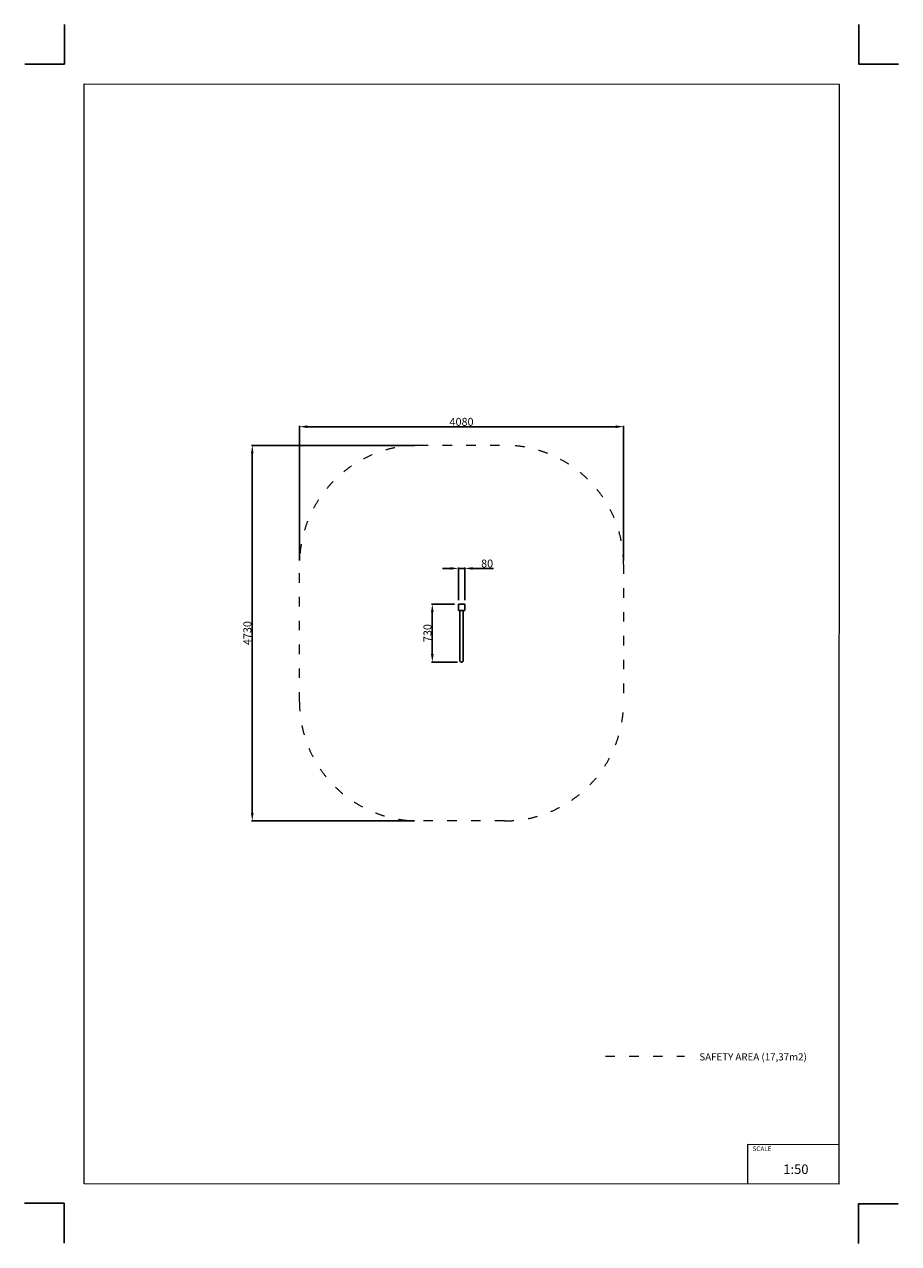
# Model space of a CAD drawing. Units: millimetres. Extents: x -5503 to 5502, y -7675 to 7677.
import ezdxf

# ---------------------------------------------------------------- set-up
doc = ezdxf.new("R2010")
doc.units = ezdxf.units.MM
doc.linetypes.add('ACAD_ISO03W100', pattern=[30, 12, -18])
doc.layers.add('InterSystem - drawing', color=7, linetype='Continuous')
doc.layers.add('ProfileEdges', color=7, linetype='Continuous')
doc.layers.add('InterSystem-description', color=7, linetype='Continuous', lineweight=13)
doc.styles.add('arial', font='arial.ttf')
doc.dimstyles.new('IS_1-50(mm)', dxfattribs={"dimtxt": 100, "dimasz": 100, "dimexe": 10, "dimexo": 50, "dimgap": 10, "dimtad": 1, "dimdec": 0, "dimrnd": 0.5, "dimzin": 0, "dimtxsty": 'arial', "dimcen": 50, "dimclrd": 256, "dimclre": 256, "dimclrt": 256, "dimadec": 1, "dimazin": 0, "dimtfac": 1, "dimtdec": 0, "dimtmove": 0, "dimatfit": 3, "dimfxl": 1, "dimtolj": 1, "dimtzin": 0, "dimlwd": -1, "dimlwe": -1, "dimarcsym": 0})

# ---------------------------------------------------------------- blocks, each defined once
blk = doc.blocks.new('layout_A3')
at = {"layer": 'InterSystem - drawing'}
for points in [[(-250, 750), (-250, 250), (-750, 250)], [(9750, 748), (9750, 248), (10250, 248)], [(-255, -14594), (-254, -14094), (-754, -14094)], [(9745, -14602), (9745, -14102), (10245, -14102)]]:
    blk.add_lwpolyline(points, dxfattribs=at)
at = {"layer": 'InterSystem-description'}
blk.add_lwpolyline([(9496, -13852), (-4, -13850), (0, 0), (9500, -2)], close=True, dxfattribs=at)
at = {"layer": 'InterSystem-description', "linetype": 'Continuous', "flags": 128}
for points in [[(8354, -13851), (8354, -13351)], [(8354, -13351), (9496, -13352)]]:
    blk.add_lwpolyline(points, dxfattribs=at)
at = {"layer": 'InterSystem-description', "linetype": 'Continuous', "insert": (8412, -13378), "char_height": 58.4, "attachment_point": 1, "rotation": 359.9818, "style": 'arial'}
blk.add_mtext('SCALE', dxfattribs=at)
at = {"layer": 'InterSystem-description', "insert": (8798, -13605), "char_height": 120, "attachment_point": 1, "rotation": 359.9818, "style": 'arial'}
blk.add_mtext('1:50', dxfattribs=at)
blk = doc.blocks.new('*D4')
for p, q in [((-140, 827), (-240, 827)), ((-40, 426), (-40, 837)), ((-40, 827), (40, 827)), ((40, 426), (40, 837)), ((140, 827), (403, 827))]:
    blk.add_line(p, q)
for points in [[(-140, 810), (-140, 843), (-40, 827)], [(140, 843), (140, 810), (40, 827)]]:
    blk.add_solid(points)
at = {"layer": 'Defpoints', "color": 0}
for p in [(40, 827), (-40, 376), (40, 376)]:
    blk.add_point(p, dxfattribs=at)
at = {"insert": (322, 888), "char_height": 100, "attachment_point": 5, "style": 'arial'}
blk.add_mtext('\\A1;80', dxfattribs=at)
blk = doc.blocks.new('*D6')
for p, q in [((-90, 376), (-378, 376)), ((-368, 276), (-368, -253)), ((-52, -353), (-378, -353))]:
    blk.add_line(p, q)
for points in [[(-351, 276), (-385, 276), (-368, 376)], [(-385, -253), (-351, -253), (-368, -353)]]:
    blk.add_solid(points)
at = {"layer": 'Defpoints', "color": 0}
for p in [(-40, 376), (-368, -353), (-2, -353)]:
    blk.add_point(p, dxfattribs=at)
at = {"insert": (-429, 12), "char_height": 100, "attachment_point": 5, "rotation": 90, "style": 'arial'}
blk.add_mtext('\\A1;730', dxfattribs=at)
blk = doc.blocks.new('*D7')
for p, q in [((-2040, 926), (-2040, 2621)), ((-1940, 2611), (1940, 2611)), ((2040, 926), (2040, 2621))]:
    blk.add_line(p, q)
for points in [[(-1940, 2628), (-1940, 2594), (-2040, 2611)], [(1940, 2594), (1940, 2628), (2040, 2611)]]:
    blk.add_solid(points)
at = {"layer": 'Defpoints', "color": 0}
for p in [(2040, 2611), (-2040, 876), (2040, 876)]:
    blk.add_point(p, dxfattribs=at)
at = {"insert": (0, 2672), "char_height": 100, "attachment_point": 5, "style": 'arial'}
blk.add_mtext('\\A1;4080', dxfattribs=at)
blk = doc.blocks.new('*D8')
for p, q in [((-590, 2376), (-2644, 2376)), ((-2634, 2276), (-2634, -2253)), ((-590, -2353), (-2644, -2353))]:
    blk.add_line(p, q)
for points in [[(-2618, 2276), (-2651, 2276), (-2634, 2376)], [(-2651, -2253), (-2618, -2253), (-2634, -2353)]]:
    blk.add_solid(points)
at = {"layer": 'Defpoints', "color": 0}
for p in [(-540, 2376), (-2634, -2353), (-540, -2353)]:
    blk.add_point(p, dxfattribs=at)
at = {"insert": (-2696, 12), "char_height": 100, "attachment_point": 5, "rotation": 90, "style": 'arial'}
blk.add_mtext('\\A1;4730', dxfattribs=at)

msp = doc.modelspace()

# ---------------------------------------------------------------- linework, layer by layer
at = {"layer": 'InterSystem-description', "linetype": 'ACAD_ISO03W100', "ltscale": 10}
msp.add_lwpolyline([(-540, 2376.3), (540, 2376.3, -0.4142136), (2040, 876.3), (2040, -853.1, -0.4142136), (540, -2353.1), (-540, -2353.1, -0.4142136), (-2040, -853.1), (-2040, 876.3, -0.4142136)], format="xyb", close=True, dxfattribs=at)
msp.add_lwpolyline([(1811, -5316), (2805.6, -5316)], dxfattribs=at)
at = {"layer": 'ProfileEdges'}
for points in [[(40, 376.3), (-40, 376.3)], [(-40, 376.3), (-40, 296.3)], [(40, 296.3), (40, 376.3)], [(-40, 296.3), (-22.5, 296.3)], [(-22.5, 296.3), (-22.3, 296.3)], [(-22.5, 296.3), (-22.5, -280.7)], [(-22.3, 296.3), (-21.5, 296.3)], [(-21.5, 296.3), (-20.4, 296.3)], [(-20.4, 296.3), (-18.9, 296.3)], [(-18.9, 296.3), (-17, 296.3)], [(-17, 296.3), (-14.8, 296.3)], [(-14.8, 296.3), (-12.2, 296.3)], [(-12.2, 296.3), (-9.5, 296.3)], [(-9.5, 296.3), (-6.5, 296.3)], [(-6.5, 296.3), (-3.3, 296.3)], [(-3.3, 296.3), (0, 296.3)], [(0, 296.3), (3.3, 296.3)], [(3.3, 296.3), (6.5, 296.3)], [(6.5, 296.3), (9.5, 296.3)], [(9.5, 296.3), (12.2, 296.3)], [(12.2, 296.3), (14.8, 296.3)], [(14.8, 296.3), (17, 296.3)], [(17, 296.3), (18.9, 296.3)], [(18.9, 296.3), (20.4, 296.3)], [(20.4, 296.3), (21.5, 296.3)], [(21.5, 296.3), (22.3, 296.3)], [(22.3, 296.3), (22.5, 296.3)], [(22.5, 296.3), (40, 296.3)], [(22.5, -280.7), (22.5, 296.3)], [(-22.5, -280.7), (-22.5, -288.1)], [(-22.5, -288.1), (-22.5, -295.2)], [(-22.5, -295.2), (-22.5, -301.8)], [(-22.5, -301.8), (-22.5, -308)], [(22.5, -288.1), (22.5, -280.7)], [(22.5, -295.2), (22.5, -288.1)], [(22.5, -301.8), (22.5, -295.2)], [(22.5, -308), (22.5, -301.8)], [(-22.5, -308), (-22.5, -313.5)], [(-22.5, -313.5), (-22.5, -318.5)], [(-22.5, -318.5), (-22.5, -322.7)], [(-22.5, -322.7), (-22.5, -326.1)], [(-22.5, -326.1), (-22.5, -328.6)], [(-22.5, -328.6), (-22.5, -330.2)], [(-22.5, -330.2), (-22.5, -330.7)], [(-22.5, -330.7), (-22.3, -334.1)], [(-22.3, -334.1), (-21.5, -337.2)], [(-21.5, -337.2), (-20.4, -340.2)], [(-20.4, -340.2), (-18.9, -343)], [(-18.9, -343), (-17, -345.5)], [(-17, -345.5), (-14.8, -347.7)], [(-14.8, -347.7), (-12.2, -349.6)], [(-12.2, -349.6), (-9.5, -351.2)], [(-9.5, -351.2), (-6.5, -352.3)], [(-6.5, -352.3), (-3.3, -353)], [(-3.3, -353), (0, -353.3)], [(3.3, -353), (0, -353.3)], [(6.5, -352.3), (3.3, -353)], [(9.5, -351.2), (6.5, -352.3)], [(12.2, -349.6), (9.5, -351.2)], [(14.8, -347.7), (12.2, -349.6)], [(17, -345.5), (14.8, -347.7)], [(18.9, -343), (17, -345.5)], [(20.4, -340.2), (18.9, -343)], [(21.5, -337.2), (20.4, -340.2)], [(22.3, -334.1), (21.5, -337.2)], [(22.5, -330.7), (22.3, -334.1)], [(22.5, -313.5), (22.5, -308)], [(22.5, -313.5), (22.5, -318.5)], [(22.5, -318.5), (22.5, -322.7)], [(22.5, -322.7), (22.5, -326.1)], [(22.5, -326.1), (22.5, -328.6)], [(22.5, -328.6), (22.5, -330.2)], [(22.5, -330.2), (22.5, -330.7)]]:
    msp.add_lwpolyline(points, dxfattribs=at)

# ---------------------------------------------------------------- block references
at = {"layer": 'InterSystem - drawing'}
msp.add_blockref('layout_A3', (-4748.2, 6926.5), dxfattribs=at)

# ---------------------------------------------------------------- texts
at = {"layer": 'InterSystem-description', "linetype": 'Continuous', "insert": (2993.8, -5279), "char_height": 90, "attachment_point": 1, "style": 'arial'}
msp.add_mtext('SAFETY AREA (17,37m2)', dxfattribs=at)

# ---------------------------------------------------------------- dimensions: what is measured, and where the dimension line sits
for base, p1, p2, picture, middle in [((2040, 2611.1), (-2040, 876.3), (2040, 876.3), '*D7', (0, 2672.2)), ((40, 826.6), (-40, 376.3), (40, 376.3), '*D4', (321.5, 887.6))]:
    dim = msp.add_linear_dim(base=base, p1=p1, p2=p2, dimstyle='IS_1-50(mm)')
    dim.commit()
    dim.dimension.update_dxf_attribs({"geometry": picture, "text_midpoint": middle})
dim = msp.add_aligned_dim(p1=(-540, 2376.3), p2=(-540, -2353.1), distance=-2094.5, dimstyle='IS_1-50(mm)')
dim.commit()
dim.dimension.update_dxf_attribs({"geometry": '*D8', "text_midpoint": (-2695.5, 11.6)})
dim = msp.add_linear_dim(base=(-367.9, -353.1), p1=(-40, 376.3), p2=(-1.7, -353.1), angle=90, dimstyle='IS_1-50(mm)')
dim.commit()
dim.dimension.update_dxf_attribs({"geometry": '*D6', "text_midpoint": (-429, 11.6)})

doc.saveas('drawing.dxf')
